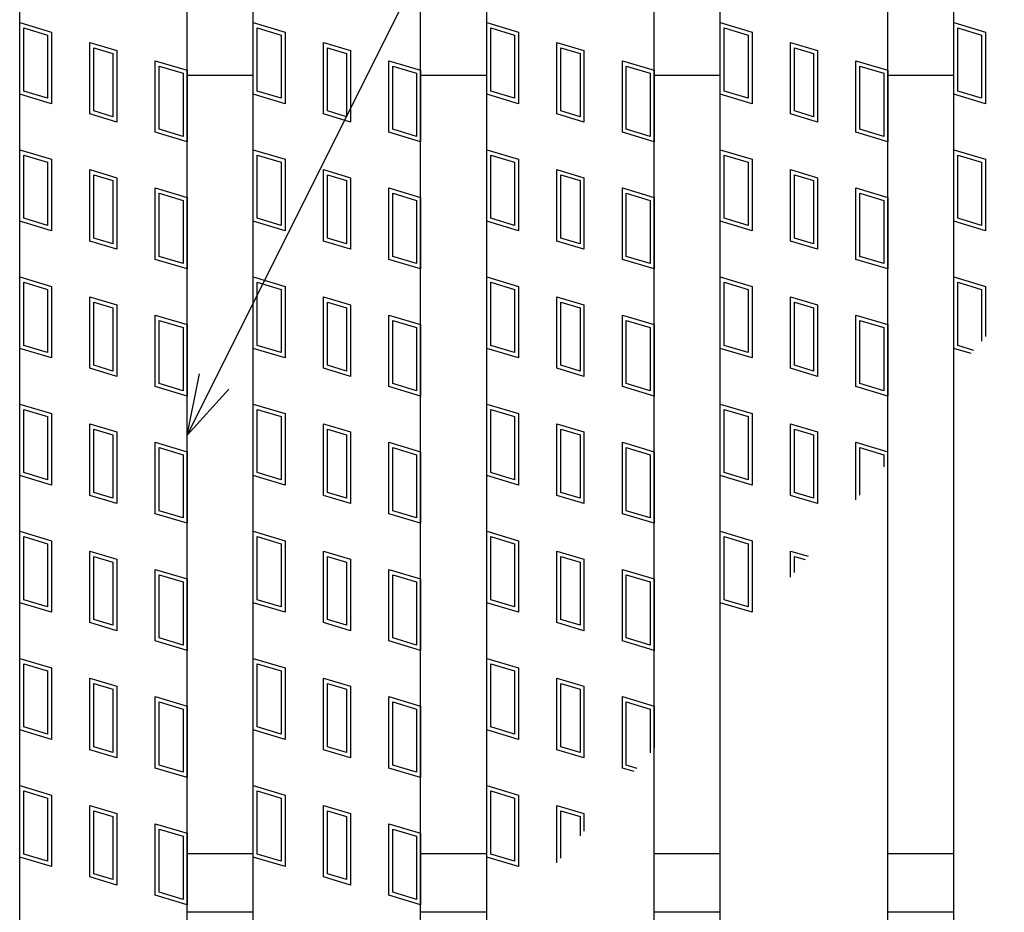
# Model space of a CAD drawing. Units: millimetres. Extents: x -182 to 174, y -128 to 105.
# Drawn here: x -141 to -118, y 15 to 36 of the extents above; entities that cross this region are included whole.
import ezdxf

# ---------------------------------------------------------------- set-up
doc = ezdxf.new("R2010")
doc.units = ezdxf.units.MM
doc.header["$LTSCALE"] = 0.25
for name, color, linetype in [('16', 7, 'Continuous'), ('17', 7, 'Continuous'), ('22', 7, 'Continuous')]:
    doc.layers.add(name, color=color, linetype=linetype)

msp = doc.modelspace()

# ---------------------------------------------------------------- linework, layer by layer
at = {"layer": '16', "color": 3, "linetype": 'Continuous', "lineweight": 25}
for p, q in [((-141.5, -22.95), (-141.5, 54.65)), ((-137.5, -22.95), (-137.5, 54.65)), ((-135.92, -22.95), (-135.92, 54.65)), ((-131.92, -22.95), (-131.92, 54.65)), ((-130.34, -22.95), (-130.34, 54.65)), ((-126.34, -22.95), (-126.34, 54.65)), ((-124.76, -22.95), (-124.76, 54.65)), ((-120.76, -22.95), (-120.76, 54.65)), ((-119.18, -22.95), (-119.18, 54.65)), ((-137.5, 35.15), (-135.92, 35.15)), ((-131.92, 35.15), (-130.34, 35.15)), ((-126.34, 35.15), (-124.76, 35.15)), ((-120.76, 35.15), (-119.18, 35.15)), ((-137.5, 16.55), (-135.92, 16.55)), ((-131.92, 16.55), (-130.34, 16.55)), ((-126.34, 16.55), (-124.76, 16.55)), ((-120.76, 16.55), (-119.18, 16.55)), ((-137.5, 15.15), (-135.92, 15.15)), ((-131.92, 15.15), (-130.34, 15.15)), ((-126.34, 15.15), (-124.76, 15.15)), ((-120.76, 15.15), (-119.18, 15.15))]:
    msp.add_line(p, q, dxfattribs=at)
at = {"layer": '17', "color": 3, "linetype": 'Continuous', "lineweight": 25}
for p, q in [((-141.5, 36.41), (-140.74, 36.182)), ((-141.5, 34.7), (-141.5, 36.41)), ((-141.405, 36.282), (-140.835, 36.111)), ((-141.405, 34.771), (-141.405, 36.282)), ((-135.92, 36.41), (-135.16, 36.182)), ((-135.92, 34.7), (-135.92, 36.41)), ((-135.825, 36.282), (-135.255, 36.111)), ((-135.825, 34.771), (-135.825, 36.282)), ((-130.34, 36.41), (-129.58, 36.182)), ((-130.34, 34.7), (-130.34, 36.41)), ((-130.245, 36.282), (-129.675, 36.111)), ((-130.245, 34.771), (-130.245, 36.282)), ((-124.76, 34.7), (-124.76, 36.41)), ((-124.76, 36.41), (-124, 36.182)), ((-124.665, 34.771), (-124.665, 36.282)), ((-124.665, 36.282), (-124.095, 36.111)), ((-119.18, 36.41), (-118.42, 36.182)), ((-119.18, 34.7), (-119.18, 36.41)), ((-119.085, 36.282), (-118.515, 36.111)), ((-119.085, 34.771), (-119.085, 36.282)), ((-140.835, 36.111), (-140.835, 34.6)), ((-140.74, 36.182), (-140.74, 34.472)), ((-135.255, 36.111), (-135.255, 34.6)), ((-135.16, 36.182), (-135.16, 34.472)), ((-129.675, 36.111), (-129.675, 34.6)), ((-129.58, 36.182), (-129.58, 34.472)), ((-124.095, 36.111), (-124.095, 34.6)), ((-124, 36.182), (-124, 34.472)), ((-118.515, 36.111), (-118.515, 34.6)), ((-118.42, 36.182), (-118.42, 34.472)), ((-139.823, 35.937), (-139.177, 35.743)), ((-139.823, 34.227), (-139.823, 35.937)), ((-139.728, 35.809), (-139.272, 35.672)), ((-139.728, 34.298), (-139.728, 35.809)), ((-134.243, 35.937), (-133.597, 35.743)), ((-134.243, 34.227), (-134.243, 35.937)), ((-134.148, 35.809), (-133.692, 35.672)), ((-134.148, 34.298), (-134.148, 35.809)), ((-128.663, 35.937), (-128.017, 35.743)), ((-128.663, 34.227), (-128.663, 35.937)), ((-128.568, 35.809), (-128.112, 35.672)), ((-128.568, 34.298), (-128.568, 35.809)), ((-123.083, 35.937), (-122.437, 35.743)), ((-123.083, 34.227), (-123.083, 35.937)), ((-122.988, 35.809), (-122.532, 35.672)), ((-122.988, 34.298), (-122.988, 35.809)), ((-139.272, 35.672), (-139.272, 34.161)), ((-139.177, 35.743), (-139.177, 34.033)), ((-133.692, 35.672), (-133.692, 34.161)), ((-133.597, 35.743), (-133.597, 34.033)), ((-128.112, 35.672), (-128.112, 34.161)), ((-128.017, 35.743), (-128.017, 34.033)), ((-122.532, 35.672), (-122.532, 34.161)), ((-122.437, 35.743), (-122.437, 34.033)), ((-138.26, 35.498), (-137.5, 35.27)), ((-138.26, 33.788), (-138.26, 35.498)), ((-138.165, 35.37), (-137.595, 35.199)), ((-138.165, 33.859), (-138.165, 35.37)), ((-132.68, 35.498), (-131.92, 35.27)), ((-132.68, 33.788), (-132.68, 35.498)), ((-132.585, 35.37), (-132.015, 35.199)), ((-132.585, 33.859), (-132.585, 35.37)), ((-127.1, 35.498), (-126.34, 35.27)), ((-127.1, 33.788), (-127.1, 35.498)), ((-127.005, 35.37), (-126.435, 35.199)), ((-127.005, 33.859), (-127.005, 35.37)), ((-121.52, 35.498), (-120.76, 35.27)), ((-121.52, 33.788), (-121.52, 35.498)), ((-121.425, 35.37), (-120.855, 35.199)), ((-121.425, 33.859), (-121.425, 35.37)), ((-137.595, 35.199), (-137.595, 33.688)), ((-137.5, 35.27), (-137.5, 33.56)), ((-132.015, 35.199), (-132.015, 33.688)), ((-131.92, 35.27), (-131.92, 33.56)), ((-126.435, 35.199), (-126.435, 33.688)), ((-126.34, 35.27), (-126.34, 33.56)), ((-120.855, 35.199), (-120.855, 33.688)), ((-120.76, 35.27), (-120.76, 33.56)), ((-140.74, 34.472), (-141.5, 34.7)), ((-140.835, 34.6), (-141.405, 34.771)), ((-135.16, 34.472), (-135.92, 34.7)), ((-135.255, 34.6), (-135.825, 34.771)), ((-129.58, 34.472), (-130.34, 34.7)), ((-129.675, 34.6), (-130.245, 34.771)), ((-124, 34.472), (-124.76, 34.7)), ((-124.095, 34.6), (-124.665, 34.771)), ((-118.42, 34.472), (-119.18, 34.7)), ((-118.515, 34.6), (-119.085, 34.771)), ((-139.177, 34.033), (-139.823, 34.227)), ((-139.272, 34.161), (-139.728, 34.298)), ((-133.597, 34.033), (-134.243, 34.227)), ((-133.692, 34.161), (-134.148, 34.298)), ((-128.017, 34.033), (-128.663, 34.227)), ((-128.112, 34.161), (-128.568, 34.298)), ((-122.437, 34.033), (-123.083, 34.227)), ((-122.532, 34.161), (-122.988, 34.298)), ((-137.5, 33.56), (-138.26, 33.788)), ((-137.595, 33.688), (-138.165, 33.859)), ((-131.92, 33.56), (-132.68, 33.788)), ((-132.015, 33.688), (-132.585, 33.859)), ((-126.34, 33.56), (-127.1, 33.788)), ((-126.435, 33.688), (-127.005, 33.859)), ((-120.76, 33.56), (-121.52, 33.788)), ((-120.855, 33.688), (-121.425, 33.859)), ((-141.5, 33.37), (-140.74, 33.142)), ((-141.5, 31.66), (-141.5, 33.37)), ((-141.405, 33.242), (-140.835, 33.071)), ((-141.405, 31.731), (-141.405, 33.242)), ((-135.92, 33.37), (-135.16, 33.142)), ((-135.92, 31.66), (-135.92, 33.37)), ((-135.825, 33.242), (-135.255, 33.071)), ((-135.825, 31.731), (-135.825, 33.242)), ((-130.34, 33.37), (-129.58, 33.142)), ((-130.34, 31.66), (-130.34, 33.37)), ((-130.245, 33.242), (-129.675, 33.071)), ((-130.245, 31.731), (-130.245, 33.242)), ((-124.76, 31.66), (-124.76, 33.37)), ((-124.76, 33.37), (-124, 33.142)), ((-124.665, 31.731), (-124.665, 33.242)), ((-124.665, 33.242), (-124.095, 33.071)), ((-119.18, 33.37), (-118.42, 33.142)), ((-119.18, 31.66), (-119.18, 33.37)), ((-119.085, 33.242), (-118.515, 33.071)), ((-119.085, 31.731), (-119.085, 33.242)), ((-140.835, 33.071), (-140.835, 31.56)), ((-140.74, 33.142), (-140.74, 31.432)), ((-135.255, 33.071), (-135.255, 31.56)), ((-135.16, 33.142), (-135.16, 31.432)), ((-129.675, 33.071), (-129.675, 31.56)), ((-129.58, 33.142), (-129.58, 31.432)), ((-124.095, 33.071), (-124.095, 31.56)), ((-124, 33.142), (-124, 31.432)), ((-118.515, 33.071), (-118.515, 31.56)), ((-118.42, 33.142), (-118.42, 31.432)), ((-139.823, 32.897), (-139.177, 32.703)), ((-139.823, 31.187), (-139.823, 32.897)), ((-139.728, 32.769), (-139.272, 32.632)), ((-139.728, 31.258), (-139.728, 32.769)), ((-139.177, 32.703), (-139.177, 30.993)), ((-134.243, 32.897), (-133.597, 32.703)), ((-134.243, 31.187), (-134.243, 32.897)), ((-134.148, 32.769), (-133.692, 32.632)), ((-134.148, 31.258), (-134.148, 32.769)), ((-133.597, 32.703), (-133.597, 30.993)), ((-128.663, 32.897), (-128.017, 32.703)), ((-128.663, 31.187), (-128.663, 32.897)), ((-128.568, 32.769), (-128.112, 32.632)), ((-128.568, 31.258), (-128.568, 32.769)), ((-128.017, 32.703), (-128.017, 30.993)), ((-123.083, 32.897), (-122.437, 32.703)), ((-123.083, 31.187), (-123.083, 32.897)), ((-122.988, 32.769), (-122.532, 32.632)), ((-122.988, 31.258), (-122.988, 32.769)), ((-122.437, 32.703), (-122.437, 30.993)), ((-139.272, 32.632), (-139.272, 31.121)), ((-133.692, 32.632), (-133.692, 31.121)), ((-128.112, 32.632), (-128.112, 31.121)), ((-122.532, 32.632), (-122.532, 31.121)), ((-138.26, 32.458), (-137.5, 32.23)), ((-138.26, 30.748), (-138.26, 32.458)), ((-138.165, 32.33), (-137.595, 32.159)), ((-138.165, 30.819), (-138.165, 32.33)), ((-132.68, 32.458), (-131.92, 32.23)), ((-132.68, 30.748), (-132.68, 32.458)), ((-132.585, 32.33), (-132.015, 32.159)), ((-132.585, 30.819), (-132.585, 32.33)), ((-127.1, 32.458), (-126.34, 32.23)), ((-127.1, 30.748), (-127.1, 32.458)), ((-127.005, 32.33), (-126.435, 32.159)), ((-127.005, 30.819), (-127.005, 32.33)), ((-121.52, 32.458), (-120.76, 32.23)), ((-121.52, 30.748), (-121.52, 32.458)), ((-121.425, 32.33), (-120.855, 32.159)), ((-121.425, 30.819), (-121.425, 32.33)), ((-137.595, 32.159), (-137.595, 30.648)), ((-137.5, 32.23), (-137.5, 30.52)), ((-132.015, 32.159), (-132.015, 30.648)), ((-131.92, 32.23), (-131.92, 30.52)), ((-126.435, 32.159), (-126.435, 30.648)), ((-126.34, 32.23), (-126.34, 30.52)), ((-120.855, 32.159), (-120.855, 30.648)), ((-120.76, 32.23), (-120.76, 30.52)), ((-140.74, 31.432), (-141.5, 31.66)), ((-140.835, 31.56), (-141.405, 31.731)), ((-135.16, 31.432), (-135.92, 31.66)), ((-135.255, 31.56), (-135.825, 31.731)), ((-129.58, 31.432), (-130.34, 31.66)), ((-129.675, 31.56), (-130.245, 31.731)), ((-124, 31.432), (-124.76, 31.66)), ((-124.095, 31.56), (-124.665, 31.731)), ((-118.42, 31.432), (-119.18, 31.66)), ((-118.515, 31.56), (-119.085, 31.731)), ((-139.177, 30.993), (-139.823, 31.187)), ((-139.272, 31.121), (-139.728, 31.258)), ((-133.597, 30.993), (-134.243, 31.187)), ((-133.692, 31.121), (-134.148, 31.258)), ((-128.017, 30.993), (-128.663, 31.187)), ((-128.112, 31.121), (-128.568, 31.258)), ((-122.437, 30.993), (-123.083, 31.187)), ((-122.532, 31.121), (-122.988, 31.258)), ((-137.5, 30.52), (-138.26, 30.748)), ((-137.595, 30.648), (-138.165, 30.819)), ((-131.92, 30.52), (-132.68, 30.748)), ((-132.015, 30.648), (-132.585, 30.819)), ((-126.34, 30.52), (-127.1, 30.748)), ((-126.435, 30.648), (-127.005, 30.819)), ((-120.76, 30.52), (-121.52, 30.748)), ((-120.855, 30.648), (-121.425, 30.819)), ((-141.5, 30.33), (-140.74, 30.102)), ((-141.5, 28.62), (-141.5, 30.33)), ((-141.405, 30.202), (-140.835, 30.031)), ((-141.405, 28.691), (-141.405, 30.202)), ((-135.92, 30.33), (-135.16, 30.102)), ((-135.92, 28.62), (-135.92, 30.33)), ((-135.825, 30.202), (-135.255, 30.031)), ((-135.825, 28.691), (-135.825, 30.202)), ((-130.34, 30.33), (-129.58, 30.102)), ((-130.34, 28.62), (-130.34, 30.33)), ((-130.245, 30.202), (-129.675, 30.031)), ((-130.245, 28.691), (-130.245, 30.202)), ((-124.76, 28.62), (-124.76, 30.33)), ((-124.76, 30.33), (-124, 30.102)), ((-124.665, 28.691), (-124.665, 30.202)), ((-124.665, 30.202), (-124.095, 30.031)), ((-119.18, 30.33), (-118.42, 30.102)), ((-119.18, 28.62), (-119.18, 30.33)), ((-119.085, 30.202), (-118.515, 30.031)), ((-119.085, 28.691), (-119.085, 30.202)), ((-140.835, 30.031), (-140.835, 28.52)), ((-140.74, 30.102), (-140.74, 28.392)), ((-135.255, 30.031), (-135.255, 28.52)), ((-135.16, 30.102), (-135.16, 28.392)), ((-129.675, 30.031), (-129.675, 28.52)), ((-129.58, 30.102), (-129.58, 28.392)), ((-124.095, 30.031), (-124.095, 28.52)), ((-124, 30.102), (-124, 28.392)), ((-118.515, 30.031), (-118.515, 28.792)), ((-118.42, 30.102), (-118.42, 28.905)), ((-139.823, 29.857), (-139.177, 29.663)), ((-139.823, 28.147), (-139.823, 29.857)), ((-139.728, 29.729), (-139.272, 29.592)), ((-139.728, 28.218), (-139.728, 29.729)), ((-139.177, 29.663), (-139.177, 27.953)), ((-134.243, 29.857), (-133.597, 29.663)), ((-134.243, 28.147), (-134.243, 29.857)), ((-134.148, 29.729), (-133.692, 29.592)), ((-134.148, 28.218), (-134.148, 29.729)), ((-133.597, 29.663), (-133.597, 27.953)), ((-128.663, 29.857), (-128.017, 29.663)), ((-128.663, 28.147), (-128.663, 29.857)), ((-128.568, 29.729), (-128.112, 29.592)), ((-128.568, 28.218), (-128.568, 29.729)), ((-128.017, 29.663), (-128.017, 27.953)), ((-123.083, 29.857), (-122.437, 29.663)), ((-123.083, 28.147), (-123.083, 29.857)), ((-122.988, 29.729), (-122.532, 29.592)), ((-122.988, 28.218), (-122.988, 29.729)), ((-122.437, 29.663), (-122.437, 27.953)), ((-139.272, 29.592), (-139.272, 28.081)), ((-138.26, 29.418), (-137.5, 29.19)), ((-138.26, 27.708), (-138.26, 29.418)), ((-133.692, 29.592), (-133.692, 28.081)), ((-132.68, 29.418), (-131.92, 29.19)), ((-132.68, 27.708), (-132.68, 29.418)), ((-128.112, 29.592), (-128.112, 28.081)), ((-127.1, 29.418), (-126.34, 29.19)), ((-127.1, 27.708), (-127.1, 29.418)), ((-122.532, 29.592), (-122.532, 28.081)), ((-121.52, 29.418), (-120.76, 29.19)), ((-121.52, 27.708), (-121.52, 29.418)), ((-138.165, 29.29), (-137.595, 29.119)), ((-138.165, 27.779), (-138.165, 29.29)), ((-137.5, 29.19), (-137.5, 27.48)), ((-132.585, 29.29), (-132.015, 29.119)), ((-132.585, 27.779), (-132.585, 29.29)), ((-131.92, 29.19), (-131.92, 27.48)), ((-127.005, 29.29), (-126.435, 29.119)), ((-127.005, 27.779), (-127.005, 29.29)), ((-126.34, 29.19), (-126.34, 27.48)), ((-121.425, 29.29), (-120.855, 29.119)), ((-121.425, 27.779), (-121.425, 29.29)), ((-120.76, 29.19), (-120.76, 27.48)), ((-137.595, 29.119), (-137.595, 27.608)), ((-132.015, 29.119), (-132.015, 27.608)), ((-126.435, 29.119), (-126.435, 27.608)), ((-120.855, 29.119), (-120.855, 27.608)), ((-140.74, 28.392), (-141.5, 28.62)), ((-140.835, 28.52), (-141.405, 28.691)), ((-135.16, 28.392), (-135.92, 28.62)), ((-135.255, 28.52), (-135.825, 28.691)), ((-129.58, 28.392), (-130.34, 28.62)), ((-129.675, 28.52), (-130.245, 28.691)), ((-124, 28.392), (-124.76, 28.62)), ((-124.095, 28.52), (-124.665, 28.691)), ((-118.766, 28.496), (-119.18, 28.62)), ((-118.699, 28.575), (-119.085, 28.691)), ((-139.177, 27.953), (-139.823, 28.147)), ((-139.272, 28.081), (-139.728, 28.218)), ((-133.597, 27.953), (-134.243, 28.147)), ((-133.692, 28.081), (-134.148, 28.218)), ((-128.017, 27.953), (-128.663, 28.147)), ((-128.112, 28.081), (-128.568, 28.218)), ((-122.437, 27.953), (-123.083, 28.147)), ((-122.532, 28.081), (-122.988, 28.218)), ((-137.595, 27.608), (-138.165, 27.779)), ((-132.015, 27.608), (-132.585, 27.779)), ((-126.435, 27.608), (-127.005, 27.779)), ((-120.855, 27.608), (-121.425, 27.779)), ((-137.5, 27.48), (-138.26, 27.708)), ((-131.92, 27.48), (-132.68, 27.708)), ((-126.34, 27.48), (-127.1, 27.708)), ((-120.76, 27.48), (-121.52, 27.708)), ((-141.5, 27.29), (-140.74, 27.062)), ((-141.5, 25.58), (-141.5, 27.29)), ((-141.405, 27.162), (-140.835, 26.991)), ((-141.405, 25.651), (-141.405, 27.162)), ((-140.74, 27.062), (-140.74, 25.352)), ((-135.92, 27.29), (-135.16, 27.062)), ((-135.92, 25.58), (-135.92, 27.29)), ((-135.825, 27.162), (-135.255, 26.991)), ((-135.825, 25.651), (-135.825, 27.162)), ((-135.16, 27.062), (-135.16, 25.352)), ((-130.34, 27.29), (-129.58, 27.062)), ((-130.34, 25.58), (-130.34, 27.29)), ((-130.245, 27.162), (-129.675, 26.991)), ((-130.245, 25.651), (-130.245, 27.162)), ((-129.58, 27.062), (-129.58, 25.352)), ((-124.76, 25.58), (-124.76, 27.29)), ((-124.76, 27.29), (-124, 27.062)), ((-124.665, 25.651), (-124.665, 27.162)), ((-124.665, 27.162), (-124.095, 26.991)), ((-124, 27.062), (-124, 25.352)), ((-140.835, 26.991), (-140.835, 25.48)), ((-135.255, 26.991), (-135.255, 25.48)), ((-129.675, 26.991), (-129.675, 25.48)), ((-124.095, 26.991), (-124.095, 25.48)), ((-139.823, 26.817), (-139.177, 26.623)), ((-139.823, 25.107), (-139.823, 26.817)), ((-139.728, 26.689), (-139.272, 26.552)), ((-139.728, 25.178), (-139.728, 26.689)), ((-139.177, 26.623), (-139.177, 24.913)), ((-134.243, 26.817), (-133.597, 26.623)), ((-134.243, 25.107), (-134.243, 26.817)), ((-134.148, 26.689), (-133.692, 26.552)), ((-134.148, 25.178), (-134.148, 26.689)), ((-133.597, 26.623), (-133.597, 24.913)), ((-128.663, 26.817), (-128.017, 26.623)), ((-128.663, 25.107), (-128.663, 26.817)), ((-128.568, 26.689), (-128.112, 26.552)), ((-128.568, 25.178), (-128.568, 26.689)), ((-128.017, 26.623), (-128.017, 24.913)), ((-123.083, 26.817), (-122.437, 26.623)), ((-123.083, 25.107), (-123.083, 26.817)), ((-122.988, 26.689), (-122.532, 26.552)), ((-122.988, 25.178), (-122.988, 26.689)), ((-122.437, 26.623), (-122.437, 24.913)), ((-139.272, 26.552), (-139.272, 25.041)), ((-138.26, 26.378), (-137.5, 26.15)), ((-138.26, 24.668), (-138.26, 26.378)), ((-133.692, 26.552), (-133.692, 25.041)), ((-132.68, 26.378), (-131.92, 26.15)), ((-132.68, 24.668), (-132.68, 26.378)), ((-128.112, 26.552), (-128.112, 25.041)), ((-127.1, 26.378), (-126.34, 26.15)), ((-127.1, 24.668), (-127.1, 26.378)), ((-122.532, 26.552), (-122.532, 25.041)), ((-121.52, 25.003), (-121.52, 26.378)), ((-121.52, 26.378), (-120.76, 26.15)), ((-138.165, 26.25), (-137.595, 26.079)), ((-138.165, 24.739), (-138.165, 26.25)), ((-137.5, 26.15), (-137.5, 24.44)), ((-132.585, 26.25), (-132.015, 26.079)), ((-132.585, 24.739), (-132.585, 26.25)), ((-131.92, 26.15), (-131.92, 24.44)), ((-127.005, 26.25), (-126.435, 26.079)), ((-127.005, 24.739), (-127.005, 26.25)), ((-126.34, 26.15), (-126.34, 24.44)), ((-121.425, 26.25), (-120.855, 26.079)), ((-121.425, 25.115), (-121.425, 26.25)), ((-137.595, 26.079), (-137.595, 24.568)), ((-132.015, 26.079), (-132.015, 24.568)), ((-126.435, 26.079), (-126.435, 24.568)), ((-120.855, 26.079), (-120.855, 25.789)), ((-140.835, 25.48), (-141.405, 25.651)), ((-135.255, 25.48), (-135.825, 25.651)), ((-129.675, 25.48), (-130.245, 25.651)), ((-124.095, 25.48), (-124.665, 25.651)), ((-140.74, 25.352), (-141.5, 25.58)), ((-135.16, 25.352), (-135.92, 25.58)), ((-129.58, 25.352), (-130.34, 25.58)), ((-124, 25.352), (-124.76, 25.58)), ((-139.272, 25.041), (-139.728, 25.178)), ((-133.692, 25.041), (-134.148, 25.178)), ((-128.112, 25.041), (-128.568, 25.178)), ((-122.532, 25.041), (-122.988, 25.178)), ((-139.177, 24.913), (-139.823, 25.107)), ((-133.597, 24.913), (-134.243, 25.107)), ((-128.017, 24.913), (-128.663, 25.107)), ((-122.437, 24.913), (-123.083, 25.107)), ((-137.595, 24.568), (-138.165, 24.739)), ((-132.015, 24.568), (-132.585, 24.739)), ((-126.435, 24.568), (-127.005, 24.739)), ((-137.5, 24.44), (-138.26, 24.668)), ((-131.92, 24.44), (-132.68, 24.668)), ((-126.34, 24.44), (-127.1, 24.668)), ((-141.5, 24.25), (-140.74, 24.022)), ((-141.5, 22.54), (-141.5, 24.25)), ((-135.92, 24.25), (-135.16, 24.022)), ((-135.92, 22.54), (-135.92, 24.25)), ((-130.34, 24.25), (-129.58, 24.022)), ((-130.34, 22.54), (-130.34, 24.25)), ((-124.76, 22.54), (-124.76, 24.25)), ((-124.76, 24.25), (-124, 24.022)), ((-141.405, 24.122), (-140.835, 23.951)), ((-141.405, 22.611), (-141.405, 24.122)), ((-140.74, 24.022), (-140.74, 22.312)), ((-135.825, 24.122), (-135.255, 23.951)), ((-135.825, 22.611), (-135.825, 24.122)), ((-135.16, 24.022), (-135.16, 22.312)), ((-130.245, 24.122), (-129.675, 23.951)), ((-130.245, 22.611), (-130.245, 24.122)), ((-129.58, 24.022), (-129.58, 22.312)), ((-124.665, 22.611), (-124.665, 24.122)), ((-124.665, 24.122), (-124.095, 23.951)), ((-124, 24.022), (-124, 22.312)), ((-140.835, 23.951), (-140.835, 22.44)), ((-139.823, 23.777), (-139.177, 23.583)), ((-139.823, 22.067), (-139.823, 23.777)), ((-135.255, 23.951), (-135.255, 22.44)), ((-134.243, 23.777), (-133.597, 23.583)), ((-134.243, 22.067), (-134.243, 23.777)), ((-129.675, 23.951), (-129.675, 22.44)), ((-128.663, 23.777), (-128.017, 23.583)), ((-128.663, 22.067), (-128.663, 23.777)), ((-124.095, 23.951), (-124.095, 22.44)), ((-123.083, 23.777), (-122.663, 23.651)), ((-123.083, 23.155), (-123.083, 23.777)), ((-139.728, 23.649), (-139.272, 23.512)), ((-139.728, 22.138), (-139.728, 23.649)), ((-139.177, 23.583), (-139.177, 21.873)), ((-134.148, 23.649), (-133.692, 23.512)), ((-134.148, 22.138), (-134.148, 23.649)), ((-133.597, 23.583), (-133.597, 21.873)), ((-128.568, 23.649), (-128.112, 23.512)), ((-128.568, 22.138), (-128.568, 23.649)), ((-128.017, 23.583), (-128.017, 21.873)), ((-122.988, 23.649), (-122.73, 23.572)), ((-122.988, 23.267), (-122.988, 23.649)), ((-139.272, 23.512), (-139.272, 22.001)), ((-138.26, 23.338), (-137.5, 23.11)), ((-138.26, 21.628), (-138.26, 23.338)), ((-133.692, 23.512), (-133.692, 22.001)), ((-132.68, 23.338), (-131.92, 23.11)), ((-132.68, 21.628), (-132.68, 23.338)), ((-128.112, 23.512), (-128.112, 22.001)), ((-127.1, 23.338), (-126.34, 23.11)), ((-127.1, 21.628), (-127.1, 23.338)), ((-138.165, 23.21), (-137.595, 23.039)), ((-138.165, 21.699), (-138.165, 23.21)), ((-137.5, 23.11), (-137.5, 21.4)), ((-132.585, 23.21), (-132.015, 23.039)), ((-132.585, 21.699), (-132.585, 23.21)), ((-131.92, 23.11), (-131.92, 21.4)), ((-127.005, 23.21), (-126.435, 23.039)), ((-127.005, 21.699), (-127.005, 23.21)), ((-126.34, 23.11), (-126.34, 21.4)), ((-137.595, 23.039), (-137.595, 21.528)), ((-132.015, 23.039), (-132.015, 21.528)), ((-126.435, 23.039), (-126.435, 21.528)), ((-140.835, 22.44), (-141.405, 22.611)), ((-135.255, 22.44), (-135.825, 22.611)), ((-129.675, 22.44), (-130.245, 22.611)), ((-124.095, 22.44), (-124.665, 22.611)), ((-140.74, 22.312), (-141.5, 22.54)), ((-135.16, 22.312), (-135.92, 22.54)), ((-129.58, 22.312), (-130.34, 22.54)), ((-124, 22.312), (-124.76, 22.54)), ((-139.272, 22.001), (-139.728, 22.138)), ((-133.692, 22.001), (-134.148, 22.138)), ((-128.112, 22.001), (-128.568, 22.138)), ((-139.177, 21.873), (-139.823, 22.067)), ((-133.597, 21.873), (-134.243, 22.067)), ((-128.017, 21.873), (-128.663, 22.067)), ((-137.595, 21.528), (-138.165, 21.699)), ((-132.015, 21.528), (-132.585, 21.699)), ((-126.435, 21.528), (-127.005, 21.699)), ((-137.5, 21.4), (-138.26, 21.628)), ((-131.92, 21.4), (-132.68, 21.628)), ((-126.34, 21.4), (-127.1, 21.628)), ((-141.5, 21.21), (-140.74, 20.982)), ((-141.5, 19.5), (-141.5, 21.21)), ((-135.92, 21.21), (-135.16, 20.982)), ((-135.92, 19.5), (-135.92, 21.21)), ((-130.34, 21.21), (-129.58, 20.982)), ((-130.34, 19.5), (-130.34, 21.21)), ((-141.405, 21.082), (-140.835, 20.911)), ((-141.405, 19.571), (-141.405, 21.082)), ((-140.74, 20.982), (-140.74, 19.272)), ((-135.825, 21.082), (-135.255, 20.911)), ((-135.825, 19.571), (-135.825, 21.082)), ((-135.16, 20.982), (-135.16, 19.272)), ((-130.245, 21.082), (-129.675, 20.911)), ((-130.245, 19.571), (-130.245, 21.082)), ((-129.58, 20.982), (-129.58, 19.272)), ((-140.835, 20.911), (-140.835, 19.4)), ((-139.823, 20.737), (-139.177, 20.543)), ((-139.823, 19.027), (-139.823, 20.737)), ((-135.255, 20.911), (-135.255, 19.4)), ((-134.243, 20.737), (-133.597, 20.543)), ((-134.243, 19.027), (-134.243, 20.737)), ((-129.675, 20.911), (-129.675, 19.4)), ((-128.663, 20.737), (-128.017, 20.543)), ((-128.663, 19.027), (-128.663, 20.737)), ((-139.728, 20.609), (-139.272, 20.472)), ((-139.728, 19.098), (-139.728, 20.609)), ((-139.272, 20.472), (-139.272, 18.961)), ((-139.177, 20.543), (-139.177, 18.833)), ((-134.148, 20.609), (-133.692, 20.472)), ((-134.148, 19.098), (-134.148, 20.609)), ((-133.692, 20.472), (-133.692, 18.961)), ((-133.597, 20.543), (-133.597, 18.833)), ((-128.568, 20.609), (-128.112, 20.472)), ((-128.568, 19.098), (-128.568, 20.609)), ((-128.112, 20.472), (-128.112, 18.961)), ((-128.017, 20.543), (-128.017, 18.833)), ((-138.26, 20.298), (-137.5, 20.07)), ((-138.26, 18.588), (-138.26, 20.298)), ((-132.68, 20.298), (-131.92, 20.07)), ((-132.68, 18.588), (-132.68, 20.298)), ((-127.1, 20.298), (-126.34, 20.07)), ((-127.1, 18.588), (-127.1, 20.298)), ((-138.165, 20.17), (-137.595, 19.999)), ((-138.165, 18.659), (-138.165, 20.17)), ((-137.595, 19.999), (-137.595, 18.488)), ((-137.5, 20.07), (-137.5, 18.36)), ((-132.585, 20.17), (-132.015, 19.999)), ((-132.585, 18.659), (-132.585, 20.17)), ((-132.015, 19.999), (-132.015, 18.488)), ((-131.92, 20.07), (-131.92, 18.36)), ((-127.005, 20.17), (-126.435, 19.999)), ((-127.005, 18.659), (-127.005, 20.17)), ((-126.435, 19.999), (-126.435, 18.955)), ((-126.34, 20.07), (-126.34, 19.067)), ((-140.835, 19.4), (-141.405, 19.571)), ((-135.255, 19.4), (-135.825, 19.571)), ((-129.675, 19.4), (-130.245, 19.571)), ((-140.74, 19.272), (-141.5, 19.5)), ((-135.16, 19.272), (-135.92, 19.5)), ((-129.58, 19.272), (-130.34, 19.5)), ((-139.272, 18.961), (-139.728, 19.098)), ((-133.692, 18.961), (-134.148, 19.098)), ((-128.112, 18.961), (-128.568, 19.098)), ((-139.177, 18.833), (-139.823, 19.027)), ((-133.597, 18.833), (-134.243, 19.027)), ((-128.017, 18.833), (-128.663, 19.027)), ((-137.5, 18.36), (-138.26, 18.588)), ((-137.595, 18.488), (-138.165, 18.659)), ((-131.92, 18.36), (-132.68, 18.588)), ((-132.015, 18.488), (-132.585, 18.659)), ((-126.817, 18.503), (-127.1, 18.588)), ((-126.75, 18.582), (-127.005, 18.659)), ((-141.5, 18.17), (-140.74, 17.942)), ((-141.5, 16.46), (-141.5, 18.17)), ((-135.92, 18.17), (-135.16, 17.942)), ((-135.92, 16.46), (-135.92, 18.17)), ((-130.34, 18.17), (-129.58, 17.942)), ((-130.34, 16.46), (-130.34, 18.17)), ((-141.405, 18.042), (-140.835, 17.871)), ((-141.405, 16.531), (-141.405, 18.042)), ((-140.74, 17.942), (-140.74, 16.232)), ((-135.825, 18.042), (-135.255, 17.871)), ((-135.825, 16.531), (-135.825, 18.042)), ((-135.16, 17.942), (-135.16, 16.232)), ((-130.245, 18.042), (-129.675, 17.871)), ((-130.245, 16.531), (-130.245, 18.042)), ((-129.58, 17.942), (-129.58, 16.232)), ((-140.835, 17.871), (-140.835, 16.36)), ((-139.823, 17.697), (-139.177, 17.503)), ((-139.823, 15.987), (-139.823, 17.697)), ((-135.255, 17.871), (-135.255, 16.36)), ((-134.243, 17.697), (-133.597, 17.503)), ((-134.243, 15.987), (-134.243, 17.697)), ((-129.675, 17.871), (-129.675, 16.36)), ((-128.663, 17.697), (-128.017, 17.503)), ((-128.663, 16.32), (-128.663, 17.697)), ((-139.728, 17.569), (-139.272, 17.432)), ((-139.728, 16.058), (-139.728, 17.569)), ((-139.272, 17.432), (-139.272, 15.921)), ((-139.177, 17.503), (-139.177, 15.793)), ((-134.148, 17.569), (-133.692, 17.432)), ((-134.148, 16.058), (-134.148, 17.569)), ((-133.692, 17.432), (-133.692, 15.921)), ((-133.597, 17.503), (-133.597, 15.793)), ((-128.568, 17.569), (-128.112, 17.432)), ((-128.568, 16.432), (-128.568, 17.569)), ((-128.112, 17.432), (-128.112, 16.972)), ((-128.017, 17.503), (-128.017, 17.084)), ((-138.26, 17.258), (-137.5, 17.03)), ((-138.26, 15.548), (-138.26, 17.258)), ((-132.68, 17.258), (-131.92, 17.03)), ((-132.68, 15.548), (-132.68, 17.258)), ((-138.165, 17.13), (-137.595, 16.959)), ((-138.165, 15.619), (-138.165, 17.13)), ((-137.595, 16.959), (-137.595, 15.448)), ((-137.5, 17.03), (-137.5, 15.32)), ((-132.585, 17.13), (-132.015, 16.959)), ((-132.585, 15.619), (-132.585, 17.13)), ((-132.015, 16.959), (-132.015, 15.448)), ((-131.92, 17.03), (-131.92, 15.32)), ((-140.835, 16.36), (-141.405, 16.531)), ((-135.255, 16.36), (-135.825, 16.531)), ((-129.675, 16.36), (-130.245, 16.531)), ((-140.74, 16.232), (-141.5, 16.46)), ((-135.16, 16.232), (-135.92, 16.46)), ((-129.58, 16.232), (-130.34, 16.46)), ((-139.272, 15.921), (-139.728, 16.058)), ((-133.692, 15.921), (-134.148, 16.058)), ((-139.177, 15.793), (-139.823, 15.987)), ((-133.597, 15.793), (-134.243, 15.987)), ((-137.5, 15.32), (-138.26, 15.548)), ((-137.595, 15.448), (-138.165, 15.619)), ((-131.92, 15.32), (-132.68, 15.548)), ((-132.015, 15.448), (-132.585, 15.619))]:
    msp.add_line(p, q, dxfattribs=at)
at = {"layer": '22', "color": 4, "linetype": 'Continuous', "lineweight": 25}
for q in [(-109.1, 83.35), (-137.2, 28.01), (-136.5, 27.65)]:
    msp.add_line((-137.5, 26.55), q, dxfattribs=at)

doc.saveas('drawing.dxf')
